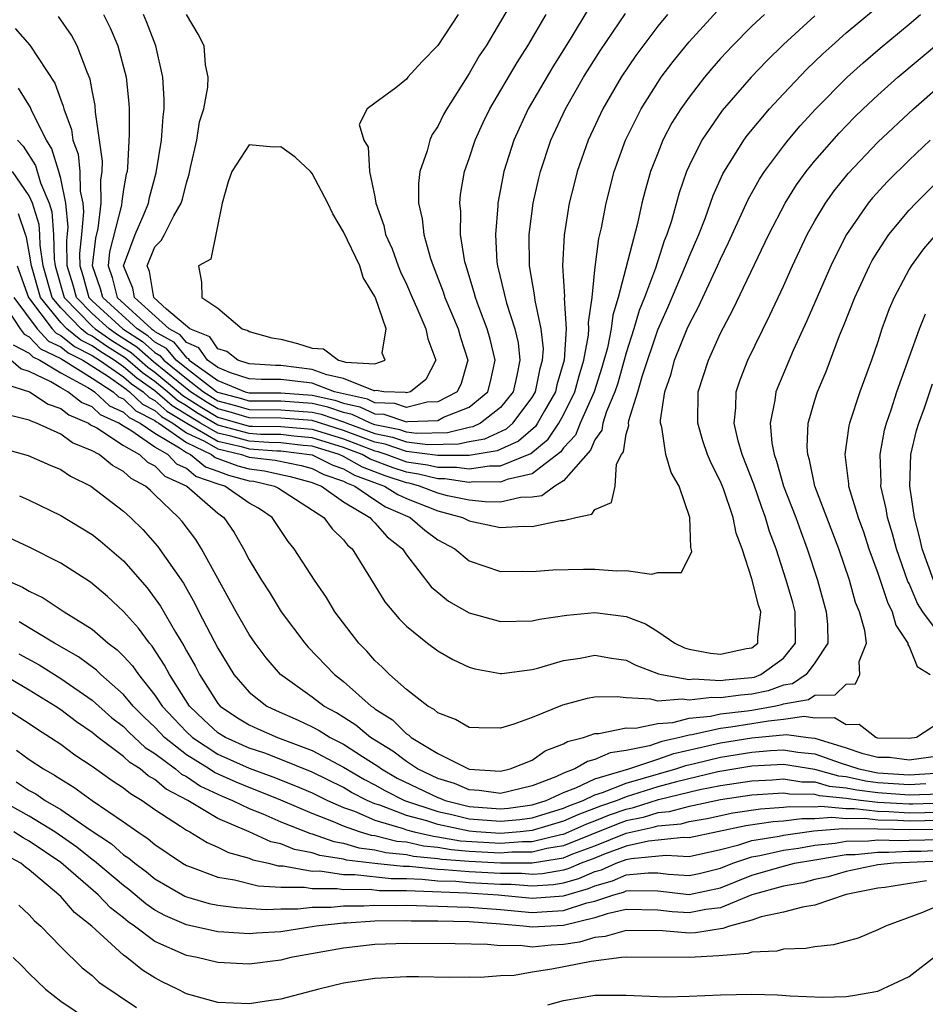
# Model space of a CAD drawing. Units: inches. Extents: x 2586000 to 2589000, y 1548000 to 1551000.
# Drawn here: x 2586606 to 2586664, y 1549934 to 1549997 of the extents above; entities that cross this region are included whole.
import ezdxf

# ---------------------------------------------------------------- set-up
doc = ezdxf.new("R2010")
doc.units = ezdxf.units.IN
doc.header["$MEASUREMENT"] = 0
doc.layers.add('LD25861548_2ft', color=21, linetype='Continuous')

msp = doc.modelspace()

# ---------------------------------------------------------------- linework, layer by layer
at = {"layer": 'LD25861548_2ft'}
for points, elevation in [([(2586638.432, 1549999), (2586637, 1549996.54), (2586636.075, 1549995), (2586635.643, 1549994.357), (2586635, 1549993.245), (2586633.571, 1549991), (2586633.371, 1549990.629), (2586633, 1549989.861), (2586632.646, 1549989.354), (2586632.488, 1549989), (2586632.32, 1549988.32), (2586631.856, 1549987), (2586631.766, 1549986.234), (2586631.772, 1549985), (2586631.999, 1549983.999), (2586632.102, 1549983), (2586632.536, 1549981.464), (2586632.697, 1549981), (2586633.346, 1549979.346), (2586633.45, 1549979), (2586634.299, 1549977), (2586634.454, 1549976.453), (2586634.917, 1549975), (2586634.479, 1549973.521), (2586634.24, 1549973), (2586633, 1549972.353), (2586632.325, 1549972.325), (2586631, 1549972.004), (2586630.256, 1549972.256), (2586629, 1549972.301), (2586628.527, 1549972.527), (2586627, 1549972.857), (2586626.432, 1549973), (2586625, 1549973.538), (2586623, 1549973.781), (2586621.775, 1549973.775), (2586621, 1549973.822), (2586619.801, 1549974.199), (2586619, 1549974.531), (2586618.335, 1549975), (2586617.799, 1549975.799), (2586617, 1549976.125), (2586616.609, 1549976.609), (2586615.904, 1549977), (2586613.687, 1549979), (2586613.585, 1549979.585), (2586613.004, 1549981), (2586613.745, 1549983), (2586614.32, 1549984.32), (2586614.586, 1549985), (2586614.649, 1549985.351), (2586615.08, 1549986.92), (2586615.415, 1549989), (2586615.513, 1549990.487), (2586615.582, 1549991), (2586615.59, 1549991.59), (2586615.502, 1549993), (2586615.051, 1549995), (2586614.488, 1549996.488), (2586614.27, 1549997)], 7258), ([(2586653.791, 1549997), (2586653, 1549996.252), (2586651.755, 1549995), (2586651, 1549994.189), (2586650.442, 1549993.558), (2586649.982, 1549993), (2586649, 1549991.744), (2586648.474, 1549991), (2586647.908, 1549990.093), (2586647.333, 1549989), (2586647, 1549988.178), (2586646.549, 1549987), (2586646.199, 1549985.801), (2586645.996, 1549985), (2586645.709, 1549983.709), (2586644.49, 1549979), (2586644.135, 1549977.865), (2586644.039, 1549977), (2586643.796, 1549975.796), (2586643.453, 1549974.547), (2586642.954, 1549973), (2586642.069, 1549971), (2586641.759, 1549970.241), (2586641, 1549969.42), (2586640.831, 1549969.169), (2586639, 1549967.777), (2586637.409, 1549967.408), (2586637, 1549967.24), (2586635.258, 1549967.258), (2586635, 1549967.218), (2586633.451, 1549967.451), (2586633, 1549967.446), (2586631.763, 1549967.763), (2586631, 1549967.873), (2586630.16, 1549968.16), (2586628.704, 1549968.704), (2586628.179, 1549969), (2586627, 1549969.456), (2586625, 1549970.071), (2586623.835, 1549970.165), (2586623, 1549970.271), (2586621.722, 1549970.278), (2586621, 1549970.332), (2586619, 1549970.869), (2586617.663, 1549971.663), (2586617, 1549972.091), (2586616.431, 1549972.431), (2586615.789, 1549973), (2586615, 1549973.653), (2586614.204, 1549974.203), (2586613.126, 1549975.126), (2586611.903, 1549975.903), (2586611, 1549976.527), (2586610.684, 1549976.684), (2586610.293, 1549977), (2586609, 1549978.324), (2586608.455, 1549979), (2586607.883, 1549981), (2586607.69, 1549982.31), (2586607.678, 1549983), (2586607.633, 1549983.632), (2586607.198, 1549985), (2586607, 1549985.461), (2586605.921, 1549987)], 7246), ([(2586606.018, 1549979), (2586607.494, 1549977), (2586608.215, 1549976.215), (2586609, 1549975.843), (2586609.466, 1549975.466), (2586610.405, 1549975), (2586612.04, 1549973.96), (2586613, 1549973.29), (2586613.157, 1549973.157), (2586613.383, 1549973), (2586614.199, 1549972.198), (2586615, 1549971.801), (2586615.424, 1549971.424), (2586616.135, 1549971), (2586617, 1549970.391), (2586618.157, 1549969.843), (2586619, 1549969.354), (2586620.514, 1549969), (2586620.867, 1549968.867), (2586621, 1549968.832), (2586622.641, 1549968.641), (2586624.296, 1549968.296), (2586625, 1549968.104), (2586625.739, 1549967.739), (2586627, 1549967.304), (2586627.194, 1549967.194), (2586627.713, 1549967), (2586629, 1549966.118), (2586629.682, 1549965.682), (2586631.243, 1549965), (2586632.186, 1549964.186), (2586633, 1549963.579), (2586634.077, 1549963), (2586635, 1549962.231), (2586637, 1549961.569), (2586638.417, 1549961.583), (2586639, 1549961.566), (2586640.328, 1549961.672), (2586642.286, 1549961.714), (2586643, 1549961.71), (2586644.393, 1549961.607), (2586645, 1549961.621), (2586646.604, 1549961.396), (2586647, 1549961.505), (2586648.504, 1549961.496), (2586649.167, 1549962.833), (2586649.097, 1549963.097), (2586649.049, 1549965), (2586648.358, 1549967), (2586647.862, 1549967.862), (2586647.526, 1549969), (2586647.255, 1549970.745), (2586647.178, 1549971), (2586647.181, 1549971.181), (2586647.446, 1549973), (2586647.854, 1549974.146), (2586648.078, 1549975), (2586648.879, 1549977), (2586649, 1549977.277), (2586649.602, 1549978.398), (2586650.812, 1549981), (2586651, 1549981.434), (2586651.515, 1549982.485), (2586652.765, 1549985.234), (2586653.477, 1549986.523), (2586653.791, 1549987), (2586655, 1549988.628), (2586655.295, 1549989), (2586656.077, 1549989.922), (2586657.065, 1549991), (2586659.054, 1549993), (2586660.077, 1549993.923), (2586661.158, 1549994.842), (2586663, 1549996.371), (2586663.722, 1549997)], 7240), ([(2586606.104, 1549996.105), (2586607.044, 1549995.044), (2586608.629, 1549992.629), (2586609, 1549991.568), (2586609.162, 1549991.162), (2586609.19, 1549991), (2586609.683, 1549989.683), (2586609.772, 1549989), (2586610.104, 1549988.104), (2586610.211, 1549987), (2586610.235, 1549985.765), (2586610.397, 1549985), (2586610.446, 1549984.446), (2586610.327, 1549983), (2586610.204, 1549981.796), (2586610.217, 1549981), (2586610.399, 1549980.399), (2586610.787, 1549979), (2586611, 1549978.783), (2586612.952, 1549977), (2586614.196, 1549976.196), (2586615, 1549975.483), (2586615.31, 1549975.31), (2586615.561, 1549975), (2586617, 1549973.83), (2586618.08, 1549973), (2586619, 1549972.423), (2586620.124, 1549972.125), (2586621, 1549971.86), (2586623, 1549971.856), (2586625, 1549971.7), (2586625.569, 1549971.568), (2586627.069, 1549971.069), (2586627.213, 1549971), (2586629, 1549970.339), (2586630.114, 1549970.113), (2586631, 1549969.819), (2586632.358, 1549969.642), (2586634.327, 1549969.673), (2586635, 1549969.837), (2586636.002, 1549969.998), (2586637.366, 1549970.634), (2586637.779, 1549971), (2586639, 1549972.625), (2586639.215, 1549973), (2586639.52, 1549974.48), (2586639.676, 1549975), (2586639.719, 1549975.719), (2586639.59, 1549977), (2586639.19, 1549978.81), (2586639.165, 1549979.165), (2586638.831, 1549981), (2586638.814, 1549983), (2586639.074, 1549985), (2586639.425, 1549986.575), (2586639.529, 1549987), (2586640.202, 1549989), (2586641.14, 1549991), (2586642.286, 1549993), (2586643.328, 1549994.672), (2586644.941, 1549997.059)], 7252), ([(2586606.234, 1549981), (2586606.943, 1549979), (2586608.45, 1549977), (2586608.713, 1549976.713), (2586609, 1549976.578), (2586609.872, 1549975.872), (2586611, 1549975.312), (2586611.476, 1549975), (2586613, 1549973.936), (2586613.506, 1549973.505), (2586614.237, 1549973), (2586614.622, 1549972.622), (2586615, 1549972.434), (2586615.76, 1549971.76), (2586617.031, 1549971), (2586619, 1549969.859), (2586620.49, 1549969.51), (2586621, 1549969.372), (2586622.76, 1549969.24), (2586623, 1549969.239), (2586625, 1549968.976), (2586626.324, 1549968.324), (2586627, 1549968.091), (2586627.698, 1549967.697), (2586629.152, 1549967.152), (2586629.599, 1549967), (2586630.454, 1549966.454), (2586631, 1549966.211), (2586633, 1549965.42), (2586634.578, 1549965), (2586635, 1549964.774), (2586636.477, 1549964.477), (2586637, 1549964.357), (2586638.446, 1549964.446), (2586639, 1549964.434), (2586640.804, 1549964.804), (2586641, 1549964.81), (2586641.788, 1549965), (2586642.798, 1549965.202), (2586643, 1549965.499), (2586644.05, 1549965.95), (2586644.289, 1549967), (2586644.384, 1549968.384), (2586644.7, 1549969), (2586644.825, 1549969.175), (2586645, 1549970.308), (2586645.152, 1549970.848), (2586645.135, 1549971), (2586645.158, 1549971.158), (2586645.737, 1549973), (2586646.023, 1549974.024), (2586647, 1549976.931), (2586647.638, 1549978.362), (2586648.778, 1549981), (2586649, 1549981.572), (2586649.611, 1549983), (2586650.01, 1549984.01), (2586650.526, 1549985.474), (2586651.143, 1549986.857), (2586652.475, 1549989), (2586652.697, 1549989.303), (2586654.125, 1549991), (2586655, 1549991.945), (2586656.493, 1549993.507), (2586657.512, 1549994.488), (2586658.075, 1549995), (2586659, 1549995.819), (2586660.729, 1549997.271)], 7242), ([(2586606.25, 1549989), (2586606.612, 1549988.612), (2586607.397, 1549987.398), (2586607.712, 1549986.288), (2586608.265, 1549985), (2586608.442, 1549984.442), (2586608.546, 1549983), (2586608.573, 1549981.427), (2586608.636, 1549981), (2586609.215, 1549979), (2586611, 1549977.178), (2586611.195, 1549977), (2586612.262, 1549976.262), (2586613.482, 1549975.483), (2586614.552, 1549974.552), (2586615, 1549974.243), (2586616.502, 1549973), (2586616.766, 1549972.766), (2586617.988, 1549971.988), (2586619, 1549971.384), (2586621, 1549970.813), (2586621.203, 1549970.797), (2586623, 1549970.786), (2586625, 1549970.613), (2586627, 1549969.996), (2586629, 1549969.229), (2586629.19, 1549969.19), (2586629.763, 1549969), (2586631, 1549968.548), (2586632.354, 1549968.354), (2586633, 1549968.189), (2586634.202, 1549968.202), (2586635, 1549968.082), (2586636.282, 1549968.282), (2586637, 1549968.275), (2586638.925, 1549969.075), (2586640.022, 1549969.978), (2586640.709, 1549971), (2586641, 1549971.533), (2586641.726, 1549973), (2586641.997, 1549974.003), (2586642.306, 1549975), (2586642.595, 1549976.595), (2586642.62, 1549977), (2586642.595, 1549977.405), (2586642.817, 1549979), (2586643, 1549980.741), (2586643.257, 1549982.743), (2586643.42, 1549983.42), (2586643.717, 1549985), (2586644.237, 1549987), (2586644.952, 1549989), (2586645.937, 1549991), (2586647, 1549992.677), (2586647.223, 1549993), (2586647.988, 1549994.012), (2586649, 1549995.264), (2586650.786, 1549997.214)], 7248), ([(2586647.623, 1549997), (2586647, 1549996.246), (2586645.615, 1549994.385), (2586644.679, 1549993), (2586643.511, 1549991), (2586642.577, 1549989), (2586641.871, 1549987), (2586641.693, 1549986.307), (2586641.368, 1549985), (2586641.038, 1549982.962), (2586640.939, 1549981), (2586641.063, 1549979.063), (2586641.049, 1549978.951), (2586641.172, 1549977), (2586641.04, 1549975), (2586640.571, 1549973.429), (2586640.483, 1549973), (2586639.786, 1549971.786), (2586639.357, 1549971), (2586639.214, 1549970.786), (2586638.145, 1549969.855), (2586636.77, 1549969.23), (2586635, 1549968.945), (2586633, 1549968.931), (2586631, 1549969.204), (2586629.652, 1549969.652), (2586629, 1549969.784), (2586627, 1549970.537), (2586625, 1549971.157), (2586623, 1549971.316), (2586621, 1549971.326), (2586619.714, 1549971.714), (2586619, 1549971.904), (2586618.313, 1549972.313), (2586617.251, 1549973), (2586614.901, 1549974.901), (2586613.839, 1549975.839), (2586612.621, 1549976.621), (2586612.073, 1549977), (2586611, 1549977.98), (2586610.001, 1549979), (2586609.784, 1549979.784), (2586609.415, 1549981), (2586609.389, 1549982.611), (2586609.467, 1549983.467), (2586609.332, 1549985), (2586609, 1549986.562), (2586608.881, 1549987), (2586608.442, 1549988.442), (2586608.084, 1549989), (2586607.159, 1549990.841), (2586607.072, 1549991.072), (2586606.319, 1549992.318)], 7250), ([(2586642.613, 1549997.387), (2586641.42, 1549995.42), (2586640.331, 1549993.669), (2586638.763, 1549991), (2586637.832, 1549989), (2586637.209, 1549987), (2586636.821, 1549985), (2586636.82, 1549984.82), (2586636.665, 1549983), (2586636.767, 1549981.233), (2586636.799, 1549981), (2586637.369, 1549978.631), (2586637.911, 1549977), (2586638.118, 1549976.118), (2586638.225, 1549975), (2586638.036, 1549974.036), (2586637.791, 1549973), (2586637, 1549971.988), (2586635.727, 1549971), (2586635.233, 1549970.767), (2586635, 1549970.73), (2586633.609, 1549970.391), (2586631.651, 1549970.349), (2586631, 1549970.434), (2586630.575, 1549970.575), (2586629, 1549970.894), (2586628.713, 1549971), (2586627.555, 1549971.555), (2586627, 1549971.675), (2586626.01, 1549972.01), (2586625, 1549972.244), (2586623, 1549972.395), (2586621, 1549972.394), (2586620.535, 1549972.535), (2586619, 1549972.943), (2586618.909, 1549973), (2586617, 1549974.466), (2586616.344, 1549975), (2586615.743, 1549975.743), (2586615, 1549976.155), (2586614.552, 1549976.552), (2586613.859, 1549977), (2586611.67, 1549979), (2586611.535, 1549979.535), (2586611.024, 1549981), (2586611.224, 1549982.776), (2586611.376, 1549983.376), (2586611.571, 1549985), (2586611.544, 1549986.456), (2586611.63, 1549987), (2586611.655, 1549987.655), (2586611.218, 1549990.782), (2586611.198, 1549991.197), (2586611, 1549992.169), (2586610.876, 1549992.876), (2586610.679, 1549993.321), (2586610.053, 1549995), (2586609.687, 1549995.687), (2586608.864, 1549996.864)], 7254), ([(2586611.721, 1549997), (2586612.149, 1549996.149), (2586612.639, 1549995), (2586613.16, 1549993), (2586613.328, 1549991.328), (2586613.346, 1549991), (2586613.366, 1549989.366), (2586613.253, 1549987.253), (2586613.219, 1549987), (2586613.173, 1549986.827), (2586613, 1549985.853), (2586612.883, 1549985.116), (2586612.87, 1549984.87), (2586612.113, 1549981.887), (2586612.013, 1549981), (2586612.269, 1549980.269), (2586612.59, 1549979), (2586614.768, 1549977), (2586614.909, 1549976.909), (2586615, 1549976.828), (2586616.176, 1549976.176), (2586617, 1549975.157), (2586617.111, 1549975.111), (2586617.186, 1549975), (2586619, 1549973.721), (2586620.739, 1549973), (2586621, 1549972.929), (2586623, 1549972.935), (2586625, 1549972.788), (2586626.452, 1549972.451), (2586627, 1549972.266), (2586628.041, 1549972.041), (2586629, 1549971.582), (2586629.562, 1549971.562), (2586631, 1549971.074), (2586631.098, 1549971.098), (2586633, 1549971.177), (2586633.371, 1549971.371), (2586635, 1549972.025), (2586636.184, 1549973), (2586636.355, 1549973.645), (2586636.654, 1549975), (2586636.34, 1549976.34), (2586636.151, 1549977), (2586635.613, 1549978.387), (2586635.391, 1549979), (2586635.318, 1549979.318), (2586634.853, 1549980.853), (2586634.797, 1549981), (2586634.731, 1549981.269), (2586634.455, 1549983), (2586634.459, 1549984.459), (2586634.4, 1549985), (2586634.454, 1549985.545), (2586634.709, 1549987), (2586635, 1549987.833), (2586635.371, 1549989), (2586635.884, 1549990.116), (2586636.31, 1549991), (2586638.052, 1549993.948), (2586638.738, 1549995), (2586639.896, 1549997)], 7256), ([(2586634.294, 1549997), (2586633, 1549995.032), (2586632.006, 1549993.994), (2586631.101, 1549993), (2586631, 1549992.871), (2586630.329, 1549992.329), (2586629, 1549991.347), (2586628.498, 1549991), (2586627.994, 1549990.006), (2586628.301, 1549989), (2586628.563, 1549988.564), (2586628.65, 1549987), (2586629, 1549985.393), (2586629.066, 1549985), (2586629.567, 1549983.567), (2586629.683, 1549983), (2586630.09, 1549982.09), (2586630.48, 1549981), (2586630.63, 1549980.63), (2586631, 1549979.85), (2586631.36, 1549979), (2586631.673, 1549978.327), (2586632.248, 1549977), (2586632.368, 1549976.368), (2586632.885, 1549975), (2586632.232, 1549973.768), (2586631.272, 1549973), (2586631, 1549972.934), (2586630.951, 1549972.951), (2586629.559, 1549973), (2586629.074, 1549973.073), (2586629, 1549973.047), (2586628.95, 1549973.05), (2586627, 1549973.831), (2586625.932, 1549974.068), (2586625, 1549974.418), (2586623, 1549974.671), (2586622.669, 1549974.669), (2586621, 1549974.771), (2586620.271, 1549975), (2586619.563, 1549975.563), (2586619, 1549975.722), (2586618.487, 1549976.487), (2586617.228, 1549977), (2586615.741, 1549978.259), (2586614.93, 1549979), (2586614.642, 1549980.642), (2586614.495, 1549981), (2586615, 1549982.208), (2586615.391, 1549982.609), (2586615.603, 1549983), (2586616.194, 1549984.194), (2586616.671, 1549985), (2586616.749, 1549985.251), (2586617, 1549986.287), (2586617.165, 1549986.835), (2586617.27, 1549987.27), (2586617.664, 1549989), (2586617.835, 1549990.165), (2586618.113, 1549991), (2586618.365, 1549992.365), (2586618.377, 1549993), (2586618.217, 1549993.783), (2586618.127, 1549995), (2586617.742, 1549995.741), (2586617.015, 1549997)], 7260), ([(2586657, 1549996.913), (2586655, 1549995.087), (2586653.944, 1549994.056), (2586652.941, 1549993), (2586651.104, 1549990.896), (2586649.803, 1549989), (2586649, 1549987.375), (2586648.835, 1549987), (2586648.359, 1549985.641), (2586647.868, 1549983.868), (2586647.583, 1549983), (2586647.412, 1549982.587), (2586646.85, 1549980.85), (2586646.161, 1549979), (2586645.826, 1549978.174), (2586645.487, 1549977), (2586645, 1549975.478), (2586644.455, 1549973.545), (2586644.278, 1549973), (2586643.735, 1549971.735), (2586643.506, 1549971), (2586643.438, 1549970.562), (2586643, 1549969.946), (2586642.726, 1549969.274), (2586641, 1549967.331), (2586640.46, 1549967), (2586639.623, 1549966.377), (2586639, 1549966.293), (2586638.26, 1549966.26), (2586637, 1549965.97), (2586636.016, 1549965.984), (2586635, 1549966.092), (2586633.615, 1549966.385), (2586633, 1549966.549), (2586631.845, 1549967), (2586631.173, 1549967.173), (2586631, 1549967.197), (2586629.656, 1549967.656), (2586628.201, 1549968.201), (2586627, 1549968.878), (2586626.725, 1549969), (2586625, 1549969.528), (2586624.425, 1549969.574), (2586623, 1549969.755), (2586622.241, 1549969.759), (2586621, 1549969.852), (2586619.831, 1549970.17), (2586619, 1549970.364), (2586617.902, 1549971), (2586616.095, 1549972.095), (2586615, 1549973.063), (2586613.854, 1549973.855), (2586613, 1549974.582), (2586612.401, 1549975), (2586611.544, 1549975.544), (2586611, 1549975.92), (2586610.278, 1549976.278), (2586609.386, 1549977), (2586609, 1549977.395), (2586607.704, 1549979), (2586607.13, 1549981), (2586607, 1549981.88), (2586606.829, 1549982.828), (2586606.757, 1549983), (2586606.321, 1549984.321)], 7244), ([(2586605.34, 1549978.66), (2586606.412, 1549977), (2586606.664, 1549976.664), (2586607, 1549976.496), (2586607.716, 1549975.716), (2586609, 1549975.109), (2586609.06, 1549975.06), (2586609.181, 1549975), (2586611, 1549973.866), (2586612.346, 1549973), (2586612.682, 1549972.682), (2586613, 1549972.538), (2586613.775, 1549971.775), (2586615, 1549971.168), (2586615.089, 1549971.089), (2586615.238, 1549971), (2586617, 1549969.759), (2586618.603, 1549969), (2586618.82, 1549968.82), (2586620.276, 1549968.276), (2586621, 1549968.085), (2586621.971, 1549967.971), (2586623, 1549967.734), (2586623.61, 1549967.61), (2586625, 1549967.231), (2586625.154, 1549967.154), (2586625.601, 1549967), (2586627, 1549965.997), (2586628.679, 1549965), (2586628.817, 1549964.817), (2586629, 1549964.664), (2586629.774, 1549963.774), (2586630.744, 1549963), (2586631, 1549962.623), (2586632.579, 1549960.579), (2586633.681, 1549959.681), (2586635, 1549958.924), (2586637, 1549958.387), (2586639, 1549958.424), (2586639.472, 1549958.528), (2586641.224, 1549958.777), (2586643, 1549958.946), (2586645, 1549958.7), (2586646.228, 1549958.229), (2586647, 1549957.737), (2586648.094, 1549957), (2586648.701, 1549956.701), (2586649, 1549956.621), (2586650.358, 1549956.358), (2586651, 1549956.293), (2586652.653, 1549956.653), (2586653, 1549956.71), (2586653.377, 1549957), (2586653.373, 1549957.373), (2586653.569, 1549959), (2586653.421, 1549959.422), (2586653, 1549961.085), (2586652.367, 1549963), (2586651.993, 1549963.993), (2586651.796, 1549965), (2586651.181, 1549966.819), (2586651.08, 1549967.08), (2586651, 1549967.276), (2586650.414, 1549968.414), (2586650.177, 1549969), (2586649.881, 1549969.881), (2586649.544, 1549971), (2586649.579, 1549973), (2586650.223, 1549975), (2586651, 1549976.72), (2586651.789, 1549978.211), (2586654.08, 1549983), (2586655.114, 1549985), (2586655.843, 1549986.157), (2586656.453, 1549987), (2586657, 1549987.679), (2586658.549, 1549989.452), (2586659.534, 1549990.466), (2586660.084, 1549991), (2586661, 1549991.858), (2586662.293, 1549993), (2586665, 1549995.275)], 7238), ([(2586605.971, 1549975.97), (2586607, 1549975.455), (2586607.218, 1549975.218), (2586607.678, 1549975), (2586609, 1549974.192), (2586610.727, 1549973.274), (2586611, 1549973.103), (2586611.16, 1549973), (2586612.105, 1549972.105), (2586613, 1549971.698), (2586613.352, 1549971.352), (2586614.062, 1549971), (2586615, 1549970.356), (2586616.569, 1549969.431), (2586617, 1549969.128), (2586617.269, 1549969), (2586618.215, 1549968.214), (2586619, 1549967.944), (2586619.685, 1549967.686), (2586621, 1549967.337), (2586621.302, 1549967.302), (2586622.61, 1549967), (2586622.86, 1549966.86), (2586625.756, 1549965), (2586626.277, 1549964.277), (2586627, 1549963.575), (2586627.247, 1549963.247), (2586627.542, 1549963), (2586629, 1549960.679), (2586629.63, 1549959.631), (2586630.546, 1549958.546), (2586631, 1549958.085), (2586632.352, 1549957), (2586633, 1549956.509), (2586633.955, 1549955.955), (2586635, 1549955.473), (2586635.367, 1549955.367), (2586637, 1549955.08), (2586637.083, 1549955.083), (2586639, 1549955.329), (2586639.426, 1549955.426), (2586641, 1549955.892), (2586642.057, 1549956.057), (2586643, 1549956.239), (2586644.055, 1549956.054), (2586645, 1549955.911), (2586645.604, 1549955.605), (2586647.05, 1549955.05), (2586647.238, 1549955), (2586649, 1549954.699), (2586649.268, 1549954.732), (2586651, 1549954.63), (2586651.324, 1549954.676), (2586653, 1549954.819), (2586653.15, 1549954.85), (2586653.572, 1549955), (2586655, 1549956.041), (2586655.773, 1549957), (2586655.749, 1549959), (2586655.594, 1549959.594), (2586655.175, 1549961), (2586654.532, 1549963), (2586654.115, 1549964.115), (2586653.867, 1549965), (2586653.629, 1549965.629), (2586653.118, 1549967.118), (2586652.38, 1549969), (2586652.131, 1549969.869), (2586651.876, 1549971), (2586651.98, 1549971.98), (2586652.001, 1549973), (2586652.25, 1549973.75), (2586652.741, 1549975), (2586654.133, 1549977.867), (2586655, 1549979.721), (2586655.578, 1549981), (2586656.521, 1549983), (2586657, 1549983.866), (2586657.672, 1549985), (2586658.224, 1549985.776), (2586659.114, 1549986.886), (2586661, 1549988.867), (2586663.278, 1549991), (2586665, 1549992.494)], 7236), ([(2586664.333, 1549989), (2586663, 1549987.73), (2586661.627, 1549986.373), (2586660.668, 1549985.332), (2586660.398, 1549985), (2586659.008, 1549982.992), (2586658.328, 1549981.671), (2586658.013, 1549981), (2586656.485, 1549977.515), (2586655.615, 1549975.615), (2586654.518, 1549973), (2586654.453, 1549972.453), (2586654.156, 1549971), (2586654.26, 1549969.74), (2586654.408, 1549969), (2586654.571, 1549968.571), (2586655.012, 1549967), (2586655.782, 1549965), (2586656.1, 1549964.1), (2586656.523, 1549963), (2586657.166, 1549961), (2586657.729, 1549959), (2586657.806, 1549958.194), (2586657.835, 1549957), (2586657, 1549955.742), (2586656.444, 1549955), (2586655.578, 1549954.422), (2586655, 1549954.323), (2586654.024, 1549953.976), (2586653, 1549953.759), (2586652.3, 1549953.7), (2586651, 1549953.515), (2586650.453, 1549953.547), (2586649, 1549953.372), (2586648.551, 1549953.449), (2586647, 1549953.321), (2586646.562, 1549953.438), (2586645, 1549953.516), (2586644.41, 1549953.591), (2586643, 1549953.577), (2586642.512, 1549953.488), (2586640.935, 1549953.065), (2586639, 1549952.283), (2586637.843, 1549951.842), (2586637, 1549951.599), (2586635.61, 1549951.61), (2586635, 1549951.645), (2586634.137, 1549952.137), (2586633, 1549952.568), (2586632.777, 1549952.778), (2586632.374, 1549953), (2586631, 1549954.054), (2586629.921, 1549955), (2586629.47, 1549955.469), (2586629, 1549955.89), (2586628.485, 1549956.485), (2586627.966, 1549957), (2586626.455, 1549959), (2586625.913, 1549959.913), (2586625.161, 1549961), (2586623.864, 1549963), (2586623.474, 1549963.474), (2586622.463, 1549965), (2586621.583, 1549965.583), (2586621, 1549965.908), (2586619.453, 1549967), (2586619.095, 1549967.095), (2586617.609, 1549967.61), (2586617, 1549968.116), (2586616.387, 1549968.386), (2586615.814, 1549969), (2586615, 1549969.48), (2586613.47, 1549970.53), (2586613, 1549970.796), (2586612.69, 1549971), (2586611.528, 1549971.528), (2586611, 1549972.028), (2586610.312, 1549972.312), (2586609.46, 1549973), (2586609, 1549973.245), (2586608.371, 1549973.629), (2586607, 1549974.28), (2586606.453, 1549974.453), (2586605.829, 1549975)], 7234), ([(2586605.483, 1549973.483), (2586607.003, 1549973), (2586608.198, 1549972.197), (2586609, 1549971.934), (2586609.517, 1549971.517), (2586610.769, 1549971), (2586610.902, 1549970.901), (2586611.304, 1549970.696), (2586613, 1549969.578), (2586614.024, 1549969), (2586614.526, 1549968.526), (2586615, 1549968.279), (2586615.618, 1549967.618), (2586617.017, 1549967), (2586619, 1549965.264), (2586619.38, 1549965), (2586620.049, 1549964.048), (2586620.637, 1549963), (2586621, 1549962.308), (2586621.775, 1549961), (2586622.259, 1549960.259), (2586623.037, 1549959), (2586624.545, 1549957), (2586624.757, 1549956.757), (2586626.425, 1549955), (2586627, 1549954.56), (2586628.763, 1549953), (2586628.908, 1549952.908), (2586629, 1549952.831), (2586630.118, 1549952.118), (2586631, 1549951.237), (2586631.153, 1549951.153), (2586631.315, 1549951), (2586633, 1549949.992), (2586635, 1549948.989), (2586637, 1549948.863), (2586637.601, 1549949), (2586639, 1549949.567), (2586639.841, 1549950.159), (2586641, 1549950.591), (2586641.256, 1549950.744), (2586642.286, 1549951), (2586643, 1549951.252), (2586643.254, 1549951.254), (2586645, 1549951.614), (2586645.59, 1549951.59), (2586647, 1549951.895), (2586647.956, 1549951.957), (2586649, 1549952.228), (2586650.36, 1549952.36), (2586651, 1549952.5), (2586652.702, 1549952.702), (2586653, 1549952.75), (2586654.415, 1549953), (2586654.898, 1549953.102), (2586655, 1549953.138), (2586656.588, 1549953.412), (2586657, 1549953.687), (2586658.294, 1549953.706), (2586659, 1549954.389), (2586659.594, 1549954.406), (2586659.855, 1549955), (2586659.831, 1549955.831), (2586660.291, 1549957), (2586660.189, 1549957.811), (2586659.842, 1549959), (2586659.594, 1549959.593), (2586659.201, 1549961), (2586658.525, 1549963), (2586656.994, 1549967), (2586656.659, 1549968.659), (2586656.547, 1549969), (2586656.508, 1549969.492), (2586656.586, 1549971), (2586657, 1549972.451), (2586657.173, 1549973), (2586657.716, 1549974.284), (2586658.58, 1549976.58), (2586658.83, 1549977.17), (2586659.557, 1549979), (2586660.483, 1549981), (2586660.659, 1549981.341), (2586661, 1549981.908), (2586661.713, 1549983), (2586663, 1549984.546), (2586663.422, 1549985), (2586665.451, 1549987)], 7232), ([(2586664.702, 1549983), (2586663.919, 1549982.081), (2586663.124, 1549981), (2586663, 1549980.796), (2586662.044, 1549979), (2586661.73, 1549978.27), (2586661.262, 1549977), (2586661, 1549976.178), (2586660.598, 1549975), (2586659.875, 1549973), (2586659.204, 1549971), (2586659.166, 1549970.834), (2586658.904, 1549969), (2586659.148, 1549967.148), (2586659.154, 1549967), (2586659.757, 1549965), (2586660.09, 1549964.09), (2586660.446, 1549963), (2586661, 1549961.452), (2586661.617, 1549959.617), (2586661.933, 1549959), (2586662.157, 1549958.157), (2586662.918, 1549957), (2586662.919, 1549956.919), (2586663, 1549956.8), (2586663.524, 1549955.524), (2586664.351, 1549955)], 7230), ([(2586665, 1549957.493), (2586663.865, 1549959), (2586663.532, 1549959.532), (2586663, 1549960.795), (2586662.93, 1549960.93), (2586662.203, 1549963), (2586661.949, 1549963.948), (2586661.632, 1549965), (2586661.544, 1549965.544), (2586661.21, 1549967), (2586661.217, 1549967.216), (2586661.149, 1549969), (2586661.439, 1549970.561), (2586661.552, 1549971), (2586661.856, 1549971.856), (2586662.229, 1549973), (2586663, 1549975.167), (2586663.657, 1549977), (2586664.041, 1549977.959)], 7228), ([(2586664.547, 1549961), (2586663.842, 1549963), (2586663.683, 1549963.684), (2586663.348, 1549965), (2586663.054, 1549967), (2586663.121, 1549969), (2586663.469, 1549970.531), (2586663.615, 1549971), (2586663.971, 1549971.971), (2586664.494, 1549973.505)], 7226), ([(2586665, 1549952.008), (2586663.477, 1549951), (2586663, 1549950.936), (2586661, 1549950.968), (2586660.875, 1549951), (2586659.824, 1549951.824), (2586659, 1549951.809), (2586658.248, 1549952.248), (2586657, 1549952.234), (2586656.328, 1549952.328), (2586655, 1549952.14), (2586654.051, 1549952.05), (2586653, 1549951.864), (2586651.649, 1549951.649), (2586651, 1549951.572), (2586649.172, 1549951.172), (2586649, 1549951.155), (2586648.404, 1549951), (2586647.259, 1549950.741), (2586646.472, 1549950.472), (2586645, 1549950.18), (2586643.967, 1549950.033), (2586643, 1549949.593), (2586642.525, 1549949.475), (2586641.73, 1549949), (2586641, 1549948.736), (2586640.509, 1549948.509), (2586639, 1549947.921), (2586637, 1549947.448), (2586635.64, 1549947.64), (2586635, 1549947.677), (2586634.066, 1549948.066), (2586633, 1549948.39), (2586631.705, 1549949), (2586631, 1549949.466), (2586630.135, 1549950.135), (2586628.721, 1549951), (2586627.79, 1549951.79), (2586626.563, 1549952.563), (2586625.748, 1549953), (2586625, 1549953.578), (2586622.982, 1549955), (2586622.069, 1549956.069), (2586621.381, 1549957), (2586621, 1549957.557), (2586620.174, 1549959), (2586617.962, 1549963), (2586617.598, 1549963.598), (2586616.734, 1549964.734), (2586616.504, 1549965), (2586615, 1549966.448), (2586614.705, 1549966.704), (2586614.399, 1549967), (2586613.479, 1549967.479), (2586613, 1549967.931), (2586612.304, 1549968.304), (2586611.447, 1549969), (2586611, 1549969.244), (2586609.744, 1549969.743), (2586609, 1549970.295), (2586607.467, 1549971), (2586607.115, 1549971.115), (2586607, 1549971.193), (2586605.558, 1549971.557)], 7230), ([(2586605, 1549969.463), (2586606.933, 1549968.933), (2586608.325, 1549968.325), (2586609, 1549968.046), (2586609.632, 1549967.632), (2586610.924, 1549967), (2586613, 1549965.394), (2586613.431, 1549965), (2586614.224, 1549964.224), (2586615.167, 1549963.168), (2586616.81, 1549960.81), (2586617.532, 1549959.532), (2586617.79, 1549959), (2586619, 1549956.674), (2586620.023, 1549955), (2586621, 1549953.876), (2586622.114, 1549953), (2586622.718, 1549952.717), (2586624.105, 1549952.105), (2586625, 1549951.686), (2586625.447, 1549951.447), (2586626.154, 1549951), (2586627, 1549950.575), (2586628.217, 1549949.783), (2586629.181, 1549949.18), (2586629.413, 1549949), (2586630.425, 1549948.425), (2586633, 1549947.183), (2586633.14, 1549947.14), (2586633.477, 1549947), (2586635, 1549946.617), (2586637, 1549946.46), (2586637.493, 1549946.508), (2586639, 1549946.721), (2586639.9, 1549947), (2586641, 1549947.508), (2586641.796, 1549947.796), (2586643, 1549948.365), (2586645.156, 1549949), (2586647, 1549949.621), (2586648.019, 1549949.981), (2586651, 1549950.654), (2586653, 1549950.979), (2586655.195, 1549951.195), (2586656.577, 1549951), (2586657, 1549950.954), (2586659, 1549950.345), (2586659.987, 1549950.013), (2586661, 1549949.758), (2586661.748, 1549949.748), (2586663, 1549949.58), (2586665, 1549949.849)], 7228), ([(2586606.37, 1549966.37), (2586607, 1549966.109), (2586609, 1549965.13), (2586611, 1549963.908), (2586611.51, 1549963.51), (2586613, 1549962.244), (2586614.512, 1549960.512), (2586615.353, 1549959.353), (2586616.301, 1549957.699), (2586616.84, 1549956.84), (2586617, 1549956.523), (2586617.556, 1549955.556), (2586617.823, 1549955), (2586619, 1549953.161), (2586619.139, 1549953), (2586620.253, 1549952.254), (2586621, 1549951.797), (2586621.543, 1549951.543), (2586622.791, 1549951), (2586625, 1549950.168), (2586627, 1549949.125), (2586628.333, 1549948.334), (2586629, 1549947.991), (2586629.632, 1549947.632), (2586630.892, 1549947), (2586633, 1549946.294), (2586633.897, 1549946.103), (2586635, 1549945.826), (2586637, 1549945.669), (2586638.213, 1549945.787), (2586639, 1549945.899), (2586641, 1549946.511), (2586641.338, 1549946.662), (2586642.258, 1549947), (2586643, 1549947.35), (2586643.495, 1549947.495), (2586645, 1549948.095), (2586648.157, 1549949), (2586648.78, 1549949.22), (2586649.346, 1549949.346), (2586651, 1549949.755), (2586653, 1549950.077), (2586654.181, 1549950.181), (2586655, 1549950.219), (2586655.926, 1549950.074), (2586657, 1549949.957), (2586658.61, 1549949.39), (2586659.808, 1549949), (2586660.79, 1549948.79), (2586661, 1549948.762), (2586663, 1549948.633), (2586665, 1549948.752)], 7226), ([(2586664.057, 1549948.057), (2586663, 1549947.99), (2586661, 1549948.128), (2586660.227, 1549948.227), (2586659, 1549948.49), (2586658.535, 1549948.535), (2586657, 1549948.968), (2586655, 1549949.278), (2586653, 1549949.175), (2586650.818, 1549948.818), (2586648.191, 1549948.191), (2586647, 1549947.856), (2586645, 1549947.234), (2586644.413, 1549947), (2586643.367, 1549946.633), (2586641.914, 1549946.086), (2586641, 1549945.677), (2586639, 1549945.076), (2586638.251, 1549945), (2586637, 1549944.904), (2586635.444, 1549945), (2586635, 1549945.035), (2586633, 1549945.463), (2586632.306, 1549945.695), (2586631, 1549946.045), (2586629.303, 1549946.697), (2586629, 1549946.787), (2586628.506, 1549947), (2586627.512, 1549947.512), (2586627, 1549947.811), (2586625, 1549948.792), (2586623, 1549949.612), (2586621.997, 1549949.997), (2586621, 1549950.321), (2586619.482, 1549951), (2586619, 1549951.306), (2586618.117, 1549952.117), (2586617.187, 1549953), (2586615.918, 1549955), (2586615.61, 1549955.61), (2586614.813, 1549956.813), (2586614.642, 1549957), (2586613.949, 1549957.949), (2586613, 1549959.016), (2586611.975, 1549959.975), (2586610.893, 1549960.893), (2586609, 1549962.081), (2586607, 1549963.107), (2586605.71, 1549963.71)], 7224), ([(2586605.555, 1549961), (2586606.575, 1549960.574), (2586607, 1549960.32), (2586607.891, 1549959.891), (2586609.229, 1549959), (2586611, 1549957.883), (2586612.022, 1549957), (2586612.588, 1549956.588), (2586613, 1549956.173), (2586613.56, 1549955.56), (2586613.94, 1549955), (2586615, 1549953.704), (2586615.465, 1549953), (2586616.201, 1549952.2), (2586617, 1549951.362), (2586617.388, 1549951), (2586619, 1549949.951), (2586621, 1549949.059), (2586622.51, 1549948.51), (2586623.936, 1549947.936), (2586625, 1549947.472), (2586625.973, 1549947), (2586627, 1549946.551), (2586627.693, 1549946.307), (2586629, 1549945.743), (2586630.788, 1549945.212), (2586631, 1549945.131), (2586631.487, 1549945), (2586632.721, 1549944.721), (2586633, 1549944.693), (2586634.438, 1549944.439), (2586637, 1549944.278), (2586638.385, 1549944.385), (2586639, 1549944.384), (2586640.831, 1549944.831), (2586641, 1549944.859), (2586641.351, 1549945), (2586642.491, 1549945.509), (2586643, 1549945.696), (2586643.928, 1549946.072), (2586645, 1549946.448), (2586645.456, 1549946.544), (2586647.051, 1549947.051), (2586649.686, 1549947.687), (2586651, 1549947.944), (2586653, 1549948.253), (2586654.314, 1549948.314), (2586655, 1549948.362), (2586656.183, 1549948.183), (2586657, 1549948.171), (2586657.913, 1549947.913), (2586659, 1549947.807), (2586659.665, 1549947.665), (2586661, 1549947.493), (2586663, 1549947.348), (2586665, 1549947.426)], 7222), ([(2586665.18, 1549946.82), (2586663.243, 1549946.757), (2586663, 1549946.754), (2586661, 1549946.874), (2586659.898, 1549947), (2586659, 1549947.125), (2586657.291, 1549947.291), (2586657, 1549947.373), (2586655.397, 1549947.397), (2586655, 1549947.457), (2586653, 1549947.327), (2586651, 1549947.034), (2586649.324, 1549946.676), (2586649, 1549946.621), (2586647.724, 1549946.276), (2586647, 1549946.211), (2586646.082, 1549945.918), (2586645, 1549945.691), (2586644.489, 1549945.511), (2586641, 1549944.107), (2586639.933, 1549943.933), (2586639, 1549943.705), (2586637.707, 1549943.707), (2586637, 1549943.652), (2586635, 1549943.76), (2586633.851, 1549943.851), (2586633, 1549944.002), (2586632.092, 1549944.092), (2586631, 1549944.339), (2586630.396, 1549944.396), (2586629, 1549944.746), (2586628.773, 1549944.773), (2586628.026, 1549945), (2586627, 1549945.361), (2586626.358, 1549945.642), (2586625, 1549946.164), (2586623.016, 1549947.016), (2586621.595, 1549947.595), (2586621, 1549947.811), (2586620.158, 1549948.158), (2586618.782, 1549948.782), (2586618.456, 1549949), (2586617, 1549949.908), (2586615.614, 1549951), (2586615, 1549951.656), (2586614.303, 1549952.302), (2586613.619, 1549953), (2586613, 1549953.741), (2586611.56, 1549955), (2586611.281, 1549955.281), (2586610.135, 1549956.135), (2586608.607, 1549957), (2586606.354, 1549958.354)], 7220), ([(2586606.331, 1549956.331), (2586607.62, 1549955.619), (2586609, 1549954.762), (2586611, 1549953.371), (2586612.261, 1549952.261), (2586613, 1549951.692), (2586613.342, 1549951.342), (2586614.376, 1549950.376), (2586615, 1549949.98), (2586616.3, 1549949), (2586616.678, 1549948.678), (2586617, 1549948.512), (2586617.906, 1549947.906), (2586619.275, 1549947.275), (2586619.943, 1549947), (2586621, 1549946.481), (2586621.863, 1549946.136), (2586623, 1549945.638), (2586624.893, 1549944.893), (2586625, 1549944.873), (2586626.383, 1549944.383), (2586627, 1549944.283), (2586627.984, 1549943.984), (2586629, 1549943.865), (2586629.692, 1549943.692), (2586631, 1549943.567), (2586631.462, 1549943.463), (2586633, 1549943.311), (2586633.264, 1549943.264), (2586635, 1549943.126), (2586637, 1549943.027), (2586639, 1549943.027), (2586641, 1549943.355), (2586641.595, 1549943.594), (2586643, 1549944.118), (2586645, 1549944.926), (2586646.708, 1549945.292), (2586647, 1549945.384), (2586648.483, 1549945.517), (2586649, 1549945.656), (2586650.148, 1549945.852), (2586651.791, 1549946.209), (2586653.534, 1549946.466), (2586655, 1549946.565), (2586655.386, 1549946.614), (2586657, 1549946.591), (2586657.375, 1549946.625), (2586659, 1549946.476), (2586659.518, 1549946.482), (2586661, 1549946.312), (2586661.701, 1549946.299), (2586663, 1549946.217), (2586665, 1549946.261)], 7218), ([(2586665, 1549945.716), (2586663, 1549945.681), (2586662.273, 1549945.727), (2586661, 1549945.751), (2586660.153, 1549945.847), (2586659, 1549945.836), (2586658.08, 1549945.92), (2586657, 1549945.823), (2586656.165, 1549945.835), (2586655, 1549945.685), (2586654.358, 1549945.642), (2586652.614, 1549945.386), (2586649, 1549944.619), (2586648.641, 1549944.641), (2586646.411, 1549944.411), (2586645, 1549944.081), (2586643.552, 1549943.552), (2586643, 1549943.328), (2586642.12, 1549943), (2586641.334, 1549942.665), (2586641, 1549942.57), (2586639.665, 1549942.335), (2586639, 1549942.294), (2586638.348, 1549942.348), (2586637, 1549942.349), (2586635, 1549942.46), (2586633.406, 1549942.594), (2586633, 1549942.607), (2586631.21, 1549942.79), (2586630.799, 1549942.799), (2586629, 1549942.985), (2586627.195, 1549943.195), (2586627, 1549943.254), (2586625.497, 1549943.496), (2586625, 1549943.672), (2586623.886, 1549943.886), (2586623, 1549944.239), (2586622.375, 1549944.375), (2586621, 1549944.995), (2586619, 1549945.855), (2586617.096, 1549947), (2586615.715, 1549947.716), (2586615, 1549948.324), (2586614.569, 1549948.569), (2586614.054, 1549949), (2586613.409, 1549949.409), (2586613, 1549949.793), (2586611.382, 1549951), (2586611, 1549951.312), (2586609.995, 1549951.995), (2586609, 1549952.764), (2586608.645, 1549953), (2586607, 1549954.004), (2586605.113, 1549955.113)], 7216), ([(2586605.283, 1549953), (2586607, 1549951.884), (2586607.522, 1549951.522), (2586608.355, 1549951), (2586609, 1549950.569), (2586609.89, 1549949.89), (2586611, 1549949.177), (2586612.269, 1549948.269), (2586613, 1549947.794), (2586613.433, 1549947.432), (2586614.194, 1549947), (2586615, 1549946.431), (2586616.632, 1549945.368), (2586617, 1549945.113), (2586617.213, 1549945), (2586618.313, 1549944.314), (2586619, 1549944.026), (2586619.676, 1549943.676), (2586621, 1549943.317), (2586621.218, 1549943.218), (2586622.222, 1549943), (2586622.846, 1549942.846), (2586623.163, 1549942.837), (2586625, 1549942.509), (2586625.489, 1549942.51), (2586627, 1549942.287), (2586627.71, 1549942.29), (2586630.039, 1549942.039), (2586631, 1549942.028), (2586632.005, 1549941.995), (2586633, 1549941.894), (2586634.142, 1549941.858), (2586635, 1549941.785), (2586637, 1549941.67), (2586637.669, 1549941.669), (2586639, 1549941.559), (2586640.358, 1549941.642), (2586641, 1549941.755), (2586641.968, 1549942.032), (2586643, 1549942.471), (2586643.414, 1549942.586), (2586644.352, 1549943), (2586645, 1549943.237), (2586645.309, 1549943.309), (2586647.515, 1549943.515), (2586649, 1549943.426), (2586651, 1549943.869), (2586652.167, 1549944.167), (2586653, 1549944.451), (2586654.728, 1549944.728), (2586655, 1549944.788), (2586656.945, 1549945.055), (2586658.785, 1549945.215), (2586659, 1549945.196), (2586660.787, 1549945.213), (2586661, 1549945.189), (2586663, 1549945.144), (2586665, 1549945.171)], 7214), ([(2586606.194, 1549950.195), (2586607, 1549949.598), (2586607.895, 1549949), (2586608.614, 1549948.614), (2586609, 1549948.348), (2586609.838, 1549947.838), (2586611.004, 1549947.004), (2586613, 1549945.635), (2586613.899, 1549945), (2586614.564, 1549944.564), (2586615, 1549944.188), (2586616.761, 1549943), (2586617, 1549942.859), (2586617.207, 1549942.793), (2586619, 1549942.107), (2586620.052, 1549941.948), (2586621.564, 1549941.564), (2586623, 1549941.491), (2586624.522, 1549941.478), (2586625, 1549941.392), (2586626.602, 1549941.398), (2586627, 1549941.339), (2586628.654, 1549941.346), (2586629.279, 1549941.279), (2586631, 1549941.259), (2586634.879, 1549941.121), (2586636.838, 1549941), (2586639, 1549940.781), (2586641, 1549940.931), (2586642.602, 1549941.398), (2586643, 1549941.568), (2586644.121, 1549941.879), (2586645, 1549942.267), (2586646.393, 1549942.393), (2586647, 1549942.384), (2586647.694, 1549942.306), (2586649, 1549942.227), (2586649.641, 1549942.359), (2586651, 1549942.682), (2586651.781, 1549943), (2586653, 1549943.416), (2586653.495, 1549943.495), (2586655, 1549943.828), (2586655.963, 1549943.963), (2586657, 1549944.147), (2586658.285, 1549944.285), (2586659, 1549944.408), (2586660.427, 1549944.427), (2586661, 1549944.488), (2586662.45, 1549944.45), (2586663, 1549944.477), (2586665, 1549944.522)], 7212), ([(2586606.174, 1549948.174), (2586607, 1549947.631), (2586607.411, 1549947.411), (2586608.005, 1549947), (2586609, 1549946.429), (2586610.875, 1549945.125), (2586612.227, 1549944.228), (2586613, 1549943.546), (2586613.33, 1549943.33), (2586613.712, 1549943), (2586614.457, 1549942.457), (2586615, 1549942.011), (2586616.903, 1549940.903), (2586617, 1549940.861), (2586618.45, 1549940.45), (2586619, 1549940.343), (2586620.181, 1549940.181), (2586622.069, 1549940.069), (2586623, 1549940.108), (2586624.099, 1549940.098), (2586625, 1549940.201), (2586626.206, 1549940.206), (2586627, 1549940.292), (2586628.299, 1549940.299), (2586629, 1549940.345), (2586630.324, 1549940.324), (2586631, 1549940.339), (2586632.285, 1549940.285), (2586633, 1549940.281), (2586634.229, 1549940.229), (2586635, 1549940.215), (2586637, 1549940.058), (2586639, 1549939.867), (2586639.939, 1549939.939), (2586641, 1549939.99), (2586642.478, 1549940.478), (2586643, 1549940.601), (2586644.208, 1549941), (2586644.828, 1549941.172), (2586645, 1549941.248), (2586645.273, 1549941.273), (2586647, 1549941.248), (2586649, 1549941.024), (2586651, 1549941.447), (2586653, 1549942.251), (2586655, 1549942.823), (2586655.712, 1549943), (2586657, 1549943.229), (2586657.257, 1549943.257), (2586659, 1549943.556), (2586659.564, 1549943.564), (2586661, 1549943.716), (2586661.698, 1549943.698), (2586663, 1549943.762), (2586663.775, 1549943.775), (2586665, 1549943.826)], 7210), ([(2586665, 1549943.131), (2586662.036, 1549943), (2586661, 1549942.894), (2586659, 1549942.487), (2586657.855, 1549942.145), (2586657, 1549941.971), (2586656.233, 1549941.767), (2586655, 1549941.545), (2586652.999, 1549940.999), (2586651, 1549940.173), (2586650.059, 1549940.059), (2586649, 1549939.846), (2586647.911, 1549939.911), (2586647, 1549940.024), (2586645, 1549940.054), (2586643.789, 1549939.789), (2586643, 1549939.529), (2586641, 1549939.05), (2586639, 1549938.936), (2586638.467, 1549939), (2586637, 1549939.129), (2586635, 1549939.274), (2586633, 1549939.319), (2586631.327, 1549939.327), (2586631, 1549939.341), (2586629, 1549939.31), (2586627.191, 1549939.191), (2586627, 1549939.19), (2586625.258, 1549939), (2586623, 1549938.632), (2586621.451, 1549938.549), (2586621, 1549938.507), (2586619.377, 1549938.623), (2586619, 1549938.637), (2586617, 1549939.075), (2586615.662, 1549939.662), (2586615, 1549940.027), (2586614.425, 1549940.425), (2586613.334, 1549941.334), (2586613, 1549941.578), (2586611.143, 1549943.143), (2586611, 1549943.237), (2586610.025, 1549944.025), (2586608.618, 1549945), (2586607, 1549945.994), (2586605, 1549947.09)], 7208), ([(2586664.106, 1549941.894), (2586661.46, 1549941.46), (2586661, 1549941.413), (2586659, 1549941.008), (2586657, 1549940.328), (2586656.215, 1549940.216), (2586655, 1549939.881), (2586653.587, 1549939.588), (2586653, 1549939.385), (2586651.574, 1549939), (2586651.153, 1549938.847), (2586651, 1549938.837), (2586649.414, 1549938.586), (2586649, 1549938.564), (2586647.302, 1549938.698), (2586645, 1549938.732), (2586643.665, 1549938.334), (2586643, 1549938.279), (2586642.025, 1549937.975), (2586641, 1549937.84), (2586640.21, 1549937.79), (2586639, 1549937.672), (2586638.236, 1549937.764), (2586637, 1549937.743), (2586636.163, 1549937.837), (2586634.114, 1549937.886), (2586631, 1549937.9), (2586629, 1549937.828), (2586627, 1549937.611), (2586623.645, 1549937), (2586623, 1549936.833), (2586621, 1549936.586), (2586619, 1549936.68), (2586617.679, 1549937), (2586617, 1549937.131), (2586615, 1549938.015), (2586613.701, 1549939), (2586613.286, 1549939.286), (2586613, 1549939.527), (2586612.172, 1549940.172), (2586611.379, 1549941), (2586609, 1549943.047), (2586607, 1549944.409), (2586606.615, 1549944.615), (2586606.016, 1549945)], 7206), ([(2586665, 1549940.358), (2586663.859, 1549939.859), (2586661.49, 1549939), (2586661, 1549938.76), (2586659.756, 1549938.244), (2586658.186, 1549937.814), (2586657, 1549937.685), (2586656.426, 1549937.574), (2586655, 1549937.532), (2586654.586, 1549937.414), (2586653, 1549937.35), (2586652.743, 1549937.257), (2586650.885, 1549937.115), (2586649, 1549937.013), (2586645, 1549937.03), (2586644.701, 1549937), (2586642.762, 1549936.762), (2586640.258, 1549936.258), (2586639, 1549936.065), (2586637.87, 1549935.87), (2586637, 1549935.846), (2586635.728, 1549935.728), (2586635, 1549935.749), (2586633.743, 1549935.743), (2586631.776, 1549935.776), (2586631, 1549935.774), (2586629, 1549935.678), (2586627, 1549935.375), (2586625.425, 1549935), (2586623, 1549934.363), (2586622.244, 1549934.244), (2586621, 1549934.056), (2586619, 1549934.137), (2586617, 1549934.702), (2586616.438, 1549935), (2586615.465, 1549935.465), (2586615, 1549935.704), (2586614.198, 1549936.198), (2586613.206, 1549937), (2586613, 1549937.147), (2586610.983, 1549939), (2586609.867, 1549939.867), (2586609, 1549940.888), (2586608.888, 1549941), (2586607, 1549942.583), (2586606.752, 1549942.752), (2586606.467, 1549943), (2586605.512, 1549943.512)], 7204), ([(2586606.338, 1549940.338), (2586607, 1549939.728), (2586607.332, 1549939.332), (2586607.728, 1549939), (2586609, 1549937.695), (2586610.359, 1549936.359), (2586611, 1549935.853), (2586611.434, 1549935.434), (2586613.831, 1549933.831)], 7202), ([(2586605.982, 1549937), (2586606.504, 1549936.505), (2586607, 1549935.993), (2586608.023, 1549935), (2586609, 1549934.222), (2586610.821, 1549933)], 7200), ([(2586639.998, 1549934.002), (2586641, 1549934.28), (2586643, 1549934.609), (2586645, 1549934.612), (2586647, 1549934.516), (2586647.485, 1549934.515), (2586649, 1549934.538), (2586651, 1549934.639), (2586653, 1549934.679), (2586654.631, 1549934.631), (2586655.431, 1549934.569), (2586657.516, 1549934.484), (2586659, 1549934.525), (2586659.418, 1549934.582), (2586661, 1549934.864), (2586663, 1549935.793), (2586664.804, 1549937.196)], 7202)]:
    msp.add_lwpolyline(points, dxfattribs=dict(at, elevation=elevation))
at = {"layer": 'LD25861548_2ft', "elevation": 7262}
msp.add_lwpolyline([(2586620.55, 1549977), (2586620.901, 1549976.901), (2586621, 1549976.822), (2586622.428, 1549976.428), (2586623, 1549976.349), (2586624.07, 1549976.07), (2586625, 1549975.765), (2586625.727, 1549975.727), (2586626.672, 1549975), (2586627, 1549974.927), (2586627.121, 1549974.879), (2586629, 1549974.77), (2586629.649, 1549975), (2586629.46, 1549975.46), (2586629.705, 1549977), (2586629.035, 1549978.965), (2586629, 1549979.045), (2586628.26, 1549980.26), (2586628.031, 1549981), (2586627, 1549983.173), (2586626.321, 1549984.32), (2586626.009, 1549985), (2586625, 1549986.877), (2586624.89, 1549987), (2586623.912, 1549987.912), (2586623, 1549988.583), (2586622.545, 1549988.545), (2586621, 1549988.71), (2586619.888, 1549987), (2586619.655, 1549986.345), (2586619.271, 1549985), (2586618.563, 1549981.437), (2586617.769, 1549981), (2586617.968, 1549979.968), (2586617.987, 1549979), (2586619, 1549978.32)], close=True, dxfattribs=at)

doc.saveas('drawing.dxf')
